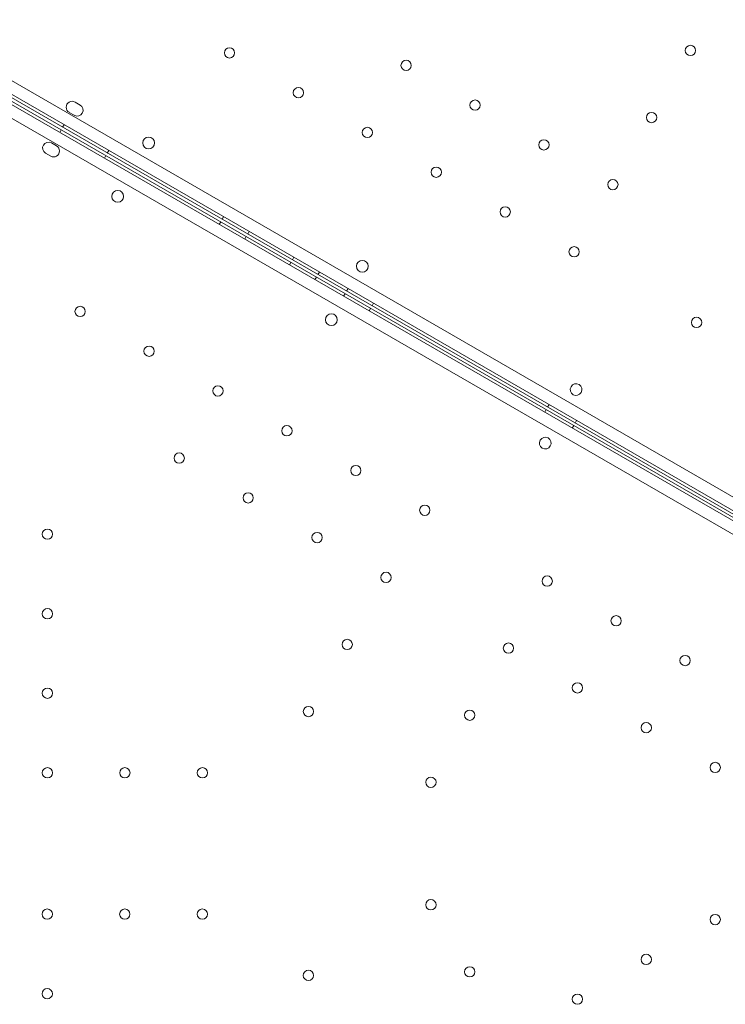
# Model space of a CAD drawing. Units: millimetres. Extents: x 80438 to 94438, y 21696 to 34196.
# Drawn here: x 86826 to 87304, y 28259 to 28927 of the extents above; entities that cross this region are included whole.
import ezdxf

# ---------------------------------------------------------------- set-up
doc = ezdxf.new("R2010")
doc.units = ezdxf.units.MM

# ---------------------------------------------------------------- blocks, each defined once
blk = doc.blocks.new('A$C1DF644F5')
at = {"color": 0, "linetype": 'Continuous', "lineweight": 0}
for p, q in [((53869.34, 26716.65), (54769.18, 26197.11)), ((54764.41, 26183.75), (53860.13, 26705.81)), ((53861.19, 26707.5), (54750.22, 26194.25)), ((53862.19, 26709.23), (54751.21, 26195.93)), ((54767.38, 26188.9), (53863.13, 26711)), ((53858.34, 26697.6), (54758.2, 26178.09)), ((53987.72, 26658.69), (53984.26, 26660.69)), ((53980.26, 26653.76), (53983.72, 26651.76)), ((53976.83, 26645.35), (53975.83, 26643.62)), ((53974.84, 26641.89), (53973.84, 26640.16)), ((53968.26, 26632.99), (53971.73, 26630.99)), ((53967.73, 26624.06), (53964.26, 26626.06)), ((54007.14, 26627.85), (54006.14, 26626.12)), ((54005.15, 26624.39), (54004.15, 26622.66)), ((54083.09, 26579.4), (54082.09, 26577.66)), ((54085.09, 26582.85), (54084.09, 26581.12)), ((54102.41, 26572.85), (54101.41, 26571.11)), ((54100.41, 26569.4), (54099.41, 26567.66)), ((54130.72, 26551.9), (54129.72, 26550.16)), ((54132.72, 26555.35), (54131.72, 26553.61)), ((54150.04, 26545.35), (54149.04, 26543.61)), ((54148.05, 26541.9), (54147.05, 26540.16)), ((54169.52, 26534.1), (54168.52, 26532.36)), ((54167.53, 26530.65), (54166.53, 26528.91)), ((54184.85, 26520.65), (54183.85, 26518.92)), ((54186.84, 26524.1), (54185.84, 26522.36)), ((54303.93, 26451.9), (54302.93, 26450.17)), ((54305.92, 26455.34), (54304.92, 26453.61)), ((54322.6, 26441.12), (54321.6, 26439.39)), ((54324.59, 26444.56), (54323.59, 26442.83))]:
    blk.add_line(p, q, dxfattribs=at)
for centre, radius in [((54401.79, 26695.76), 3.5), ((54089.07, 26694.11), 3.5), ((54208.9, 26685.66), 3.5), ((54135.83, 26667.11), 3.5), ((54255.66, 26658.66), 3.5), ((54375.49, 26650.21), 3.5), ((54182.6, 26640.11), 3.5), ((54034.19, 26632.98), 4), ((54302.43, 26631.66), 3.5), ((54229.36, 26613.11), 3.5), ((54349.19, 26604.66), 3.5), ((54013.23, 26596.67), 4), ((54276.13, 26586.11), 3.5), ((54322.89, 26559.1), 3.5), ((54179.19, 26549.26), 4), ((53987.73, 26518.58), 3.5), ((54158.23, 26512.96), 4), ((54406.03, 26511.17), 3.5), ((54034.49, 26491.58), 3.5), ((54081.26, 26464.59), 3.5), ((54128.03, 26437.59), 3.5), ((54054.96, 26419.03), 3.5), ((54174.79, 26410.59), 3.5), ((54101.73, 26392.03), 3.5), ((54221.56, 26383.59), 3.5), ((53965.48, 26367.37), 3.5), ((54148.49, 26365.03), 3.5), ((54195.26, 26338.04), 3.5), ((54304.64, 26335.56), 3.5), ((53965.48, 26313.37), 3.5), ((54351.41, 26308.56), 3.5), ((54168.96, 26292.48), 3.5), ((54278.34, 26290), 3.5), ((54398.17, 26281.56), 3.5), ((54325.11, 26263), 3.5), ((53965.48, 26259.37), 3.5), ((54142.66, 26246.93), 3.5), ((54252.04, 26244.45), 3.5), ((54371.88, 26236), 3.5), ((54418.64, 26209.01), 3.5), ((53965.48, 26205.37), 3.5), ((54018.08, 26205.37), 3.5), ((54070.68, 26205.37), 3.5), ((54225.75, 26198.9), 3.5), ((54225.75, 26115.78), 3.5), ((53965.43, 26109.4), 3.5), ((54018.03, 26109.4), 3.5), ((54070.63, 26109.4), 3.5), ((54418.64, 26105.68), 3.5), ((54371.88, 26078.68), 3.5), ((54142.61, 26067.85), 3.5), ((54252.05, 26070.23), 3.5), ((53965.43, 26055.4), 3.5), ((54325.11, 26051.68), 3.5)]:
    blk.add_circle(centre, radius, dxfattribs=at)
for centre, start, end in [((53982.26, 26657.23), 59.99875, 239.99875), ((53985.72, 26655.23), 239.99875, 59.99875), ((53966.26, 26629.52), 60.00125, 240.00125), ((53969.73, 26627.52), 240.00125, 60.00125), ((54324.28, 26465.49), 60.60456, 239.39295), ((54324.2, 26465.54), 240.60456, 59.39295), ((54303.32, 26429.19), 60.60705, 239.39544), ((54303.25, 26429.24), 240.60705, 59.39544)]:
    blk.add_arc(centre, 4, start, end, dxfattribs=at)

msp = doc.modelspace()

# ---------------------------------------------------------------- block references
msp.add_blockref('A$C1DF644F5', (32878.91, 2210.59))

doc.saveas('drawing.dxf')
